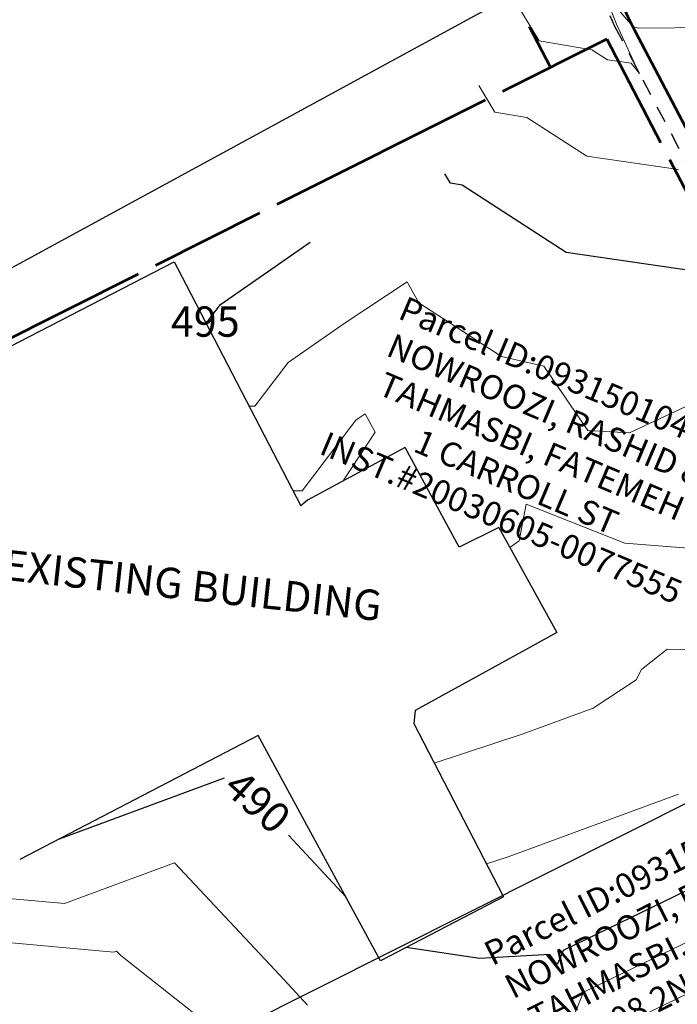
# Model space of a CAD drawing. Units: feet. Extents: x 1741675 to 1751173, y 661247 to 685871.
# Drawn here: x 1741764 to 1741873, y 662534 to 662696 of the extents above; entities that cross this region are included whole.
import ezdxf
from ezdxf.enums import TextEntityAlignment as Align

# ---------------------------------------------------------------- set-up
doc = ezdxf.new("R2010")
doc.units = ezdxf.units.FT
doc.header["$MEASUREMENT"] = 0
for name, pattern in [('CURB', [0.1, 0.055, -0.045]), ('DGN STYLE 3', [128.89551654854233, 92.06822610610166, -36.82729044244066]), ('DGN Style 4', [42.92392388267015, 21.44855659346416, -10.72427829673208, 0.02681069574183019, -10.72427829673208]), ('ROW LINE', [2.08, 0.48, -0.08, 0.96, -0.08, 0.48])]:
    doc.linetypes.add(name, pattern=pattern)
for name, color, linetype, lineweight in [('C-WATR-PIPE-PLAN', 150, 'Continuous', 30), ('JC_Napier_Buildings_Footprint', 7, 'Continuous', 0), ('SURVEY - CONTOURS - Index with Text', 31, 'DGN STYLE 3', 30), ('SURVEY - CONTOURS - Intermediate with optional Text', 13, 'DGN STYLE 3', 0), ('SURVEY - NON-TRANSPORTATION - Buildings', 252, 'Continuous', 30), ('SURVEY - PROPERTY - Owners', 6, 'Continuous', 100), ('SURVEY - PROPERTY - Property Lines', 6, 'PROPERTY', 30), ('SURVEY - PROPERTY - ROW Lines', 6, 'ROW LINE', 53), ('SURVEY - TRANSPORTATION - Features', 191, 'DGN STYLE 3', 30), ('SURVEY - TRANSPORTATION - Roads', 7, 'DGN STYLE 3', 53)]:
    doc.layers.add(name, color=color, linetype=linetype, lineweight=lineweight)
doc.styles.add('ROMANS', font='ic-romans.shx')
doc.styles.add('Style-font000', font='font000.shx')
doc.styles.add('Style-LEROYMON', font='LEROYMON.shx')
doc.linetypes.add('PROPERTY', pattern='A,1,-0.115,[51,dgnlstyle-TDOTLINE.shx,S=0.001111111111111111,R=0,X=0,Y=0],-0.115,1,-0.08', length=2.31)
doc.linetypes.add("Water 36''", pattern='A,0.3,-0.1,0.3,-0.55,["36\'\' W",ROMANS,S=0.09999999999999999,R=0,X=-0.52,Y=-0.0425],0', length=1.25)

msp = doc.modelspace()

# ---------------------------------------------------------------- linework, layer by layer
at = {"layer": 'C-WATR-PIPE-PLAN', "linetype": "Water 36''", "ltscale": 40}
msp.add_lwpolyline([(1741681.680207226, 662611.0697425847), (1741876.26184637, 662717.1013686167), (1742197.375102484, 662883.6636947464), (1742415.516122112, 662998.4663370417), (1742671.588797167, 663133.2315442734), (1742782.17440655, 663194.9367029248), (1742976.236699683, 663303.2206347386), (1743087.901980761, 663339.939191062), (1743412.674752531, 663508.3853196799), (1743600.991403987, 663611.0316331392), (1743639.563348731, 663603.4054806792)], dxfattribs=at)
at = {"layer": 'JC_Napier_Buildings_Footprint', "color": 252, "linetype": 'Continuous', "lineweight": 30, "extrusion": (-0.01458763066377005, -0.00788348760827695, 0.9998625163765006), "elevation": -30139.81977847403, "flags": 128}
msp.add_lwpolyline([(1741649.736301791, 662408.7665516876), (1741633.622725607, 662400.0596056181)], dxfattribs=at)
at = {"layer": 'JC_Napier_Buildings_Footprint', "color": 252, "linetype": 'Continuous', "lineweight": 30, "extrusion": (-0.01458763066368123, -0.007883487608158527, 0.9998625163765028), "elevation": -30139.81977824085, "flags": 128}
msp.add_lwpolyline([(1741649.736301794, 662408.7665516925), (1741633.622725609, 662400.059605623)], dxfattribs=at)
at = {"layer": 'JC_Napier_Buildings_Footprint', "color": 252, "linetype": 'Continuous', "lineweight": 30, "extrusion": (0.003828070063661045, -0.007083633833457835, 0.9999675834802352), "elevation": 2467.216966165483, "flags": 128}
msp.add_lwpolyline([(1741822.122098052, 662643.4586879621), (1741813.241355777, 662659.8914820722)], dxfattribs=at)
at = {"layer": 'JC_Napier_Buildings_Footprint', "color": 252, "linetype": 'Continuous', "lineweight": 30, "extrusion": (0.003828070063627827, -0.007083633833493899, 0.9999675834802351), "elevation": 2467.216966083723, "flags": 128}
msp.add_lwpolyline([(1741822.122098053, 662643.4586879617), (1741813.241355777, 662659.8914820718)], dxfattribs=at)
at = {"layer": 'JC_Napier_Buildings_Footprint', "color": 252, "linetype": 'Continuous', "lineweight": 30, "extrusion": (-0.03555582676899246, -0.03059077547069266, 0.9988993881462113), "elevation": -81709.18234048165, "flags": 128}
msp.add_lwpolyline([(633704.8345353765, 1750631.804725902), (633704.8345353765, 1750630.380549117)], dxfattribs=at)
at = {"layer": 'JC_Napier_Buildings_Footprint', "color": 252, "linetype": 'Continuous', "lineweight": 30, "extrusion": (-0.03555582676812626, -0.03059077547434648, 0.9988993881461302), "elevation": -81709.18234139403, "flags": 128}
msp.add_lwpolyline([(633704.8346599753, 1750631.804680756), (633704.8346599754, 1750630.380503972)], dxfattribs=at)
at = {"layer": 'JC_Napier_Buildings_Footprint', "color": 252, "linetype": 'Continuous', "lineweight": 30, "extrusion": (-0.006004266561142912, -0.002978269891424965, 0.9999775390935123), "elevation": -11938.85106043956, "flags": 128}
msp.add_lwpolyline([(1741814.897739834, 662579.9933010214), (1741808.334912402, 662576.7380437597)], dxfattribs=at)
at = {"layer": 'JC_Napier_Buildings_Footprint', "color": 252, "linetype": 'Continuous', "lineweight": 30, "extrusion": (-0.006004266561187533, -0.002978269891510743, 0.9999775390935116), "elevation": -11938.85106057412, "flags": 128}
msp.add_lwpolyline([(1741814.897739833, 662579.9933010202), (1741808.334912401, 662576.7380437586)], dxfattribs=at)
at = {"layer": 'JC_Napier_Buildings_Footprint', "color": 252, "linetype": 'Continuous', "lineweight": 30, "extrusion": (0.01155864498929371, -0.02103322463435556, 0.999711959109969), "elevation": 6689.417700361259, "flags": 128}
msp.add_lwpolyline([(1845647.1565763, -258100.2649911455), (1845647.1565763, -258120.0608448845)], dxfattribs=at)
at = {"layer": 'JC_Napier_Buildings_Footprint', "color": 252, "linetype": 'Continuous', "lineweight": 30, "extrusion": (0.0115586449893734, -0.02103322463412001, 0.9997119591099731), "elevation": 6689.417700656137, "flags": 128}
msp.add_lwpolyline([(1845647.156574328, -258100.2650052375), (1845647.156574328, -258120.0608589767)], dxfattribs=at)
at = {"layer": 'JC_Napier_Buildings_Footprint', "color": 252, "linetype": 'Continuous', "lineweight": 30, "extrusion": (0.01928337247002775, 0.01059714064783873, 0.9997578967711493), "elevation": 41102.90939832174, "flags": 128}
msp.add_lwpolyline([(-258214.5867131022, -1845188.315252808), (-258214.5867131022, -1845183.675052366)], dxfattribs=at)
at = {"layer": 'JC_Napier_Buildings_Footprint', "color": 252, "linetype": 'Continuous', "lineweight": 30, "extrusion": (0.01928337246987865, 0.01059714064730679, 0.9997578967711579), "elevation": 41102.90939770958, "flags": 128}
msp.add_lwpolyline([(-258214.5866800223, -1845188.315257451), (-258214.5866800223, -1845183.675057008)], dxfattribs=at)
at = {"layer": 'JC_Napier_Buildings_Footprint', "color": 252, "linetype": 'Continuous', "lineweight": 30, "extrusion": (-0.00947091114022575, -0.005204682686966568, 0.9999416048551546), "elevation": -19452.79257749518, "flags": 128}
msp.add_lwpolyline([(1741775.343333322, 662500.7613951862), (1741756.058519994, 662490.1641599924)], dxfattribs=at)
at = {"layer": 'JC_Napier_Buildings_Footprint', "color": 252, "linetype": 'Continuous', "lineweight": 30, "extrusion": (-0.009470911140204834, -0.005204682686928359, 0.999941604855155), "elevation": -19452.79257743343, "flags": 128}
msp.add_lwpolyline([(1741775.343333323, 662500.7613951872), (1741756.058519995, 662490.1641599935)], dxfattribs=at)
at = {"layer": 'JC_Napier_Buildings_Footprint', "color": 252, "linetype": 'Continuous', "lineweight": 30, "extrusion": (-0.003787990708486585, -0.04076687173552441, 0.9991615051108064), "elevation": -33117.38008166052, "flags": 128}
msp.add_lwpolyline([(1673056.53380187, 820226.1090567043), (1673056.53380187, 820223.9157357567)], dxfattribs=at)
at = {"layer": 'JC_Napier_Buildings_Footprint', "color": 252, "linetype": 'Continuous', "lineweight": 30, "extrusion": (-0.003787990705314681, -0.04076687173554922, 0.9991615051108175), "elevation": -33117.38007615205, "flags": 128}
msp.add_lwpolyline([(1673056.53386524, 820226.1089276685), (1673056.533865239, 820223.9156067208)], dxfattribs=at)
at = {"layer": 'JC_Napier_Buildings_Footprint', "color": 252, "linetype": 'Continuous', "lineweight": 30, "extrusion": (0.02451449593077155, -0.04728610586090099, 0.9985805243853757), "elevation": 11860.91895185597, "flags": 128}
msp.add_lwpolyline([(1851328.969517301, -213125.6984343386), (1851328.969517301, -213157.9084728442)], dxfattribs=at)
at = {"layer": 'JC_Napier_Buildings_Footprint', "color": 252, "linetype": 'Continuous', "lineweight": 30, "extrusion": (0.02451449593078101, -0.04728610586086745, 0.9985805243853771), "elevation": 11860.91895189465, "flags": 128}
msp.add_lwpolyline([(1851328.969517206, -213125.6984351659), (1851328.969517206, -213157.9084736715)], dxfattribs=at)
at = {"layer": 'JC_Napier_Buildings_Footprint', "color": 252, "linetype": 'Continuous', "lineweight": 30, "extrusion": (-0.01074733671822065, -0.005594502815953656, 0.99992659545174), "elevation": -21936.13555093403, "flags": 128}
msp.add_lwpolyline([(1741708.351620992, 662465.9695733984), (1741669.037831144, 662445.5063675739)], dxfattribs=at)
at = {"layer": 'JC_Napier_Buildings_Footprint', "color": 252, "linetype": 'Continuous', "lineweight": 30, "extrusion": (-0.01074733671817414, -0.005594502815911079, 0.9999265954517408), "elevation": -21936.1355508248, "flags": 128}
msp.add_lwpolyline([(1741708.351620994, 662465.9695734), (1741669.037831146, 662445.5063675756)], dxfattribs=at)
at = {"layer": 'JC_Napier_Buildings_Footprint', "color": 252, "linetype": 'Continuous', "lineweight": 30, "extrusion": (0.007019610257134564, -0.01294544073002175, 0.9998915644389363), "elevation": 4139.808773665441, "flags": 128}
msp.add_lwpolyline([(1741777.480532055, 662650.2630485102), (1741757.315935147, 662687.4462080571)], dxfattribs=at)
at = {"layer": 'JC_Napier_Buildings_Footprint', "color": 252, "linetype": 'Continuous', "lineweight": 30, "extrusion": (0.007019610257135126, -0.0129454407300208, 0.9998915644389365), "elevation": 4139.808773667049, "flags": 128}
msp.add_lwpolyline([(1741777.480532055, 662650.26304851), (1741757.315935147, 662687.4462080569)], dxfattribs=at)
at = {"layer": 'JC_Napier_Buildings_Footprint', "color": 252, "linetype": 'Continuous', "lineweight": 30, "extrusion": (-0.03296633859226866, -0.01716056713997516, 0.9993091290763105), "elevation": -68301.65020433244, "flags": 128}
msp.add_lwpolyline([(216576.0710297782, 1849709.603898288), (216576.0710297782, 1849686.727762354)], dxfattribs=at)
at = {"layer": 'JC_Napier_Buildings_Footprint', "color": 252, "linetype": 'Continuous', "lineweight": 30, "extrusion": (-0.03296633859243439, -0.01716056714006536, 0.9993091290763036), "elevation": -68301.65020468087, "flags": 128}
msp.add_lwpolyline([(216576.0710299514, 1849709.603898256), (216576.0710299514, 1849686.727762321)], dxfattribs=at)
at = {"layer": 'JC_Napier_Buildings_Footprint', "color": 252, "linetype": 'Continuous', "lineweight": 30}
for points in [[(1741753.366479861, 662597.7992286813, 492.8886317032704), (1741743.181091309, 662616.6997070312, 492.3354072542841), (1741743.111694336, 662632.2553100586, 493.3103497955544), (1741765.888122559, 662644.0234985352, 494.8798693785523), (1741789.839111328, 662656.3986816406, 495.6232729648434), (1741790.369447344, 662655.3757240658, 495.632712947446), (1741810.703272387, 662616.1544863881, 492.8217000000003)], [(1741753.366479861, 662597.7992286813, 492.8886317032704), (1741743.181091309, 662616.6997070312, 492.3354072542841), (1741743.111694336, 662632.2553100586, 493.3103497955545), (1741765.888122559, 662644.0234985352, 494.8798693785524), (1741789.839111328, 662656.3986816406, 495.6232729648434), (1741790.369447344, 662655.3757240658, 495.632712947446), (1741810.703272388, 662616.1544863881, 492.8217000000004)]]:
    msp.add_polyline3d(points, dxfattribs=at)
at = {"layer": 'SURVEY - CONTOURS - Index with Text', "linetype": 'Continuous', "flags": 128}
for points, elevation in [([(1741898.499632724, 662651.154990123), (1741895.861456874, 662651.014234763), (1741888.247912181, 662651.3946713881), (1741885.245515807, 662653.4953509402), (1741884.680997023, 662653.9807913069), (1741885.543978124, 662652.1746558686), (1741890.02341129, 662642.6861774191), (1741880.770537108, 662654.0799982165), (1741854.410898875, 662657.9078909709), (1741837.259663518, 662669.0307013857), (1741835.383025515, 662669.3510419525), (1741834.441314736, 662670.9102290947)], 494.9999999999999), ([(1741794.94625813, 662646.5476662242), (1741795.306308494, 662646.5466929957), (1741797.431542719, 662649.3409959868), (1741812.261645269, 662659.6226112875)], 495.0000000000001), ([(1741770.929066875, 662561.2755874186), (1741798.094899492, 662571.334582657)], 490.0000000000001), ([(1741899.043251536, 662563.9516845705), (1741883.504162307, 662557.4879495343), (1741883.148826829, 662556.7465360529), (1741881.428296945, 662556.2004447067), (1741853.915922586, 662542.8711099004), (1741853.682662959, 662542.3078374251), (1741852.944543195, 662540.563940612), (1741851.717242648, 662542.2111315381), (1741840.14140239, 662541.554493636), (1741828.026767681, 662543.3230098776)], 489.9999999999999), ([(1741808.681309276, 662561.8788205006), (1741818.160825453, 662551.6194911998)], 490.0000000000001)]:
    msp.add_lwpolyline(points, dxfattribs=dict(at, elevation=elevation))
at = {"layer": 'SURVEY - CONTOURS - Intermediate with optional Text', "linetype": 'Continuous', "flags": 128}
for points, elevation in [([(1741861.326487661, 662699.056668046), (1741862.711554167, 662695.6024520834), (1741865.639461681, 662689.2596075475), (1741866.500711171, 662687.4352813613), (1741865.125975926, 662689.1281053113), (1741861.209622693, 662689.6968301182), (1741858.661397432, 662691.3493890092), (1741849.995971035, 662692.8285701823), (1741845.647596214, 662700.0281586988)], 496.9999999999999), ([(1741886.610449066, 662698.841835968), (1741878.216413383, 662695.0187278767), (1741866.404435822, 662694.9173759684), (1741866.329212362, 662694.9364054037), (1741865.417644087, 662695.1937508471), (1741862.781226526, 662698.2898589245)], 496.9999999999999), ([(1741872.948256517, 662671.6040517639), (1741857.810260784, 662673.8023605446), (1741847.960530475, 662680.1900451975), (1741842.689498275, 662681.0898060675), (1741840.044455475, 662685.4691938967)], 495.9999999999997), ([(1741874.873658909, 662632.8911177175), (1741864.836112081, 662628.2193784231), (1741857.984680632, 662628.5896575265), (1741850.713394489, 662639.2091598127), (1741843.75260218, 662640.8073796544), (1741830.113943392, 662649.6522361824), (1741828.243128119, 662653.1150152332), (1741817.98398323, 662646.3137376226), (1741808.593153058, 662639.8031350923), (1741803.10899559, 662632.592448649), (1741802.179887225, 662632.5949600607)], 494.0000000000003), ([(1741817.696601326, 662620.2788629166), (1741822.931038993, 662628.316374564), (1741821.30919375, 662631.3183233995), (1741820.497634134, 662630.7803017314), (1741819.754763397, 662630.2652741976), (1741810.911682687, 662618.6382043019), (1741809.41351632, 662618.642253897)], 493.0000000000001), ([(1741877.263222949, 662608.9632084826), (1741864.096053458, 662609.9996305316), (1741847.828692898, 662616.446947756), (1741846.691642393, 662610.3878654623), (1741845.159001982, 662609.2934860501)], 493.0000000000003), ([(1741882.489607354, 662592.3180479148), (1741871.056441215, 662592.5093664814), (1741866.839358103, 662589.1806403843), (1741865.929314092, 662587.4928680926), (1741858.895038145, 662582.826837928), (1741847.155752421, 662578.5105757015), (1741832.682651428, 662573.7583307942)], 491.9999999999994), ([(1741872.955593828, 662568.6090362868), (1741844.864050513, 662558.2804294073), (1741841.311572015, 662557.1139725535)], 490.9999999999988), ([(1741811.796331615, 662533.8473413265), (1741807.234768256, 662538.784152421), (1741789.879505225, 662557.2925262279), (1741771.765217064, 662550.5851471126), (1741762.557154612, 662551.422841245), (1741759.370952175, 662552.7565283208), (1741755.191682482, 662553.3082880584), (1741750.618464733, 662553.9628702308), (1741749.650839499, 662553.8578210456), (1741747.403961505, 662555.648631594), (1741747.01812863, 662556.2564947949), (1741745.389557247, 662558.3141843542), (1741744.605944884, 662558.6577874052), (1741741.434205503, 662559.6318528922), (1741741.133640977, 662559.7255349486), (1741741.022065708, 662559.8366939697), (1741740.440071879, 662559.9662199845), (1741734.266230169, 662561.1336689931), (1741733.585830818, 662561.4520812787), (1741732.71301524, 662561.560500398), (1741732.215481026, 662560.7621328654), (1741731.749327269, 662560.1336460155)], 489.0000000000006), ([(1741795.439123119, 662530.6231343519), (1741781.045173708, 662542.0147653068), (1741780.34460448, 662542.761881448), (1741779.888223819, 662542.5928923002), (1741760.565857268, 662544.3507249785), (1741753.879871838, 662547.1493583155), (1741753.628118067, 662547.1825956046), (1741753.352633378, 662547.222026783), (1741752.956180317, 662547.1789862862), (1741752.150529952, 662546.7116794094), (1741751.632561369, 662546.1834084357), (1741750.715216647, 662545.2328439303), (1741748.558538281, 662545.1856556624), (1741747.10984993, 662544.9411148793), (1741742.882914163, 662544.4399386438), (1741742.699452483, 662544.43345537), (1741741.598965124, 662544.5176167098), (1741741.187231493, 662543.9507333527), (1741740.661057792, 662543.1123750237)], 488.0000000000019), ([(1741880.022126733, 662546.9903908136), (1741857.285460051, 662535.9748151082), (1741853.73384061, 662527.3984082461)], 489.0000000000006), ([(1741878.615956521, 662537.7803369203), (1741860.654997517, 662529.0785203163)], 488.0000000000019)]:
    msp.add_lwpolyline(points, dxfattribs=dict(at, elevation=elevation))
at = {"layer": 'SURVEY - PROPERTY - Property Lines', "ltscale": 40}
msp.add_line((1741767.335643271, 662513.4848169459, -1.586973667144775e-08), (1741915.90972917, 662588.0363301752, -1.366809010505676e-08), dxfattribs=at)
at = {"layer": 'SURVEY - PROPERTY - ROW Lines', "ltscale": 40}
for p, q in [((1741837.970866973, 662715.0547311634, -1.905859592405189e-08), (1741851.811660501, 662688.4383370709, -1.906976103782581e-08)), ((1741861.107075324, 662693.1025908461, -1.907721161842346e-08), (1741741.517988476, 662633.0951720811, -1.916661858558655e-08)), ((1741861.107075324, 662693.102590846, -1.907960729372579e-08), (1741944.092533542, 662534.0049710575, -1.088716089725494e-08))]:
    msp.add_line(p, q, dxfattribs=at)
msp.add_arc((1741988.645655016, 662671.8751613519, -1.586973667144775e-08), 272.15, 205.934742479045, 247.4239408272193, dxfattribs=at)
at = {"layer": 'SURVEY - TRANSPORTATION - Features', "color": 53, "linetype": 'CURB', "lineweight": 30, "ltscale": 50, "extrusion": (0.279848459587359, 0.1044512754787155, 0.9543452052153099), "elevation": 557151.5144566937, "flags": 128}
msp.add_lwpolyline([(11765.73328936344, -1778396.355662562), (11681.7830763536, -1778407.564010728), (11623.40630503767, -1778415.059677258)], dxfattribs=at)
at = {"layer": 'SURVEY - TRANSPORTATION - Features', "color": 53, "linetype": 'CURB', "lineweight": 30, "ltscale": 50, "extrusion": (0.05438482309814129, -0.01300679777961485, 0.9984353330226772)}
msp.add_arc((1049716.820819015, -1537550.085597359, 86607.90605398749), 58.38630279610349, 97.36287520852778, 128.7014842094769, dxfattribs=at)
at = {"layer": 'SURVEY - TRANSPORTATION - Roads', "color": 7, "linetype": 'DGN STYLE 3', "lineweight": 53, "extrusion": (0.3498040870626963, 0.140080662018243, 0.9262907258538027), "elevation": 702602.7882921211, "flags": 128}
msp.add_lwpolyline([(-32346.36327314074, -1725851.524555885), (-32385.81508099556, -1725855.858309337), (-32422.07439272047, -1725859.618692122), (-32467.60659807525, -1725864.435585001)], dxfattribs=at)
at = {"layer": 'SURVEY - TRANSPORTATION - Roads', "color": 7, "linetype": 'DGN STYLE 3', "lineweight": 53, "extrusion": (0.01341468812166511, -0.0189882076126581, 0.9997297105289294)}
msp.add_arc((1805094.428757108, -463690.0438672422, 11280.05307089047), 65.10729266858147, 152.9330071226296, 172.0342230045007, dxfattribs=at)

# ---------------------------------------------------------------- texts
at = {"layer": 'SURVEY - CONTOURS - Index with Text', "linetype": 'Continuous', "style": 'Style-font000'}
msp.add_text('495', height=5, dxfattribs=at).set_placement((1741794.94625813, 662646.5476662243, 495.0000000000001), align=Align.MIDDLE_CENTER)
msp.add_text('490', height=5, rotation=318.2288290202222, dxfattribs=at).set_placement((1741803.582086783, 662567.3785829714, 490.0000000000001), align=Align.MIDDLE_CENTER)
at = {"layer": 'SURVEY - NON-TRANSPORTATION - Buildings', "color": 252, "linetype": 'DGN Style 4', "lineweight": 30, "insert": (1741793.139693357, 662605.5478329383, 94.58813003136662), "char_height": 5.000000000000027, "attachment_point": 2, "rotation": 353.72083333333325, "line_spacing_factor": 0.9599999999999994, "style": 'Style-LEROYMON'}
msp.add_mtext('EXISTING BUILDING\\P', dxfattribs=at)
at = {"layer": 'SURVEY - PROPERTY - Owners', "linetype": 'Continuous', "lineweight": 13, "attachment_point": 5, "style": 'Style-LEROYMON'}
for s, insert, char_height, rotation, line_spacing_factor in [('Parcel ID:09315010400\\PNOWROOZI, RASHID & \\PTAHMASBI, FATEMEH\\P1 CARROLL ST\\PINST.#20030605-0077555', (1741848.528008978, 662625.5083758163), 4, 337.01017863421384, 0.9599999999999992), ('\\pt232;Parcel ID:09315031700\\PNOWROOZI, RASHID & \\PTAHMASBI, FATEMEH\\P908 2ND AVE S\\PINST.#20030605-0077555', (1741872.733631711, 662543.593441802), 4.000000000000002, 26.872931230713085, 0.9599999999999994)]:
    msp.add_mtext(s, dxfattribs=dict(at, insert=insert, char_height=char_height, rotation=rotation, line_spacing_factor=line_spacing_factor))

doc.saveas('drawing.dxf')
